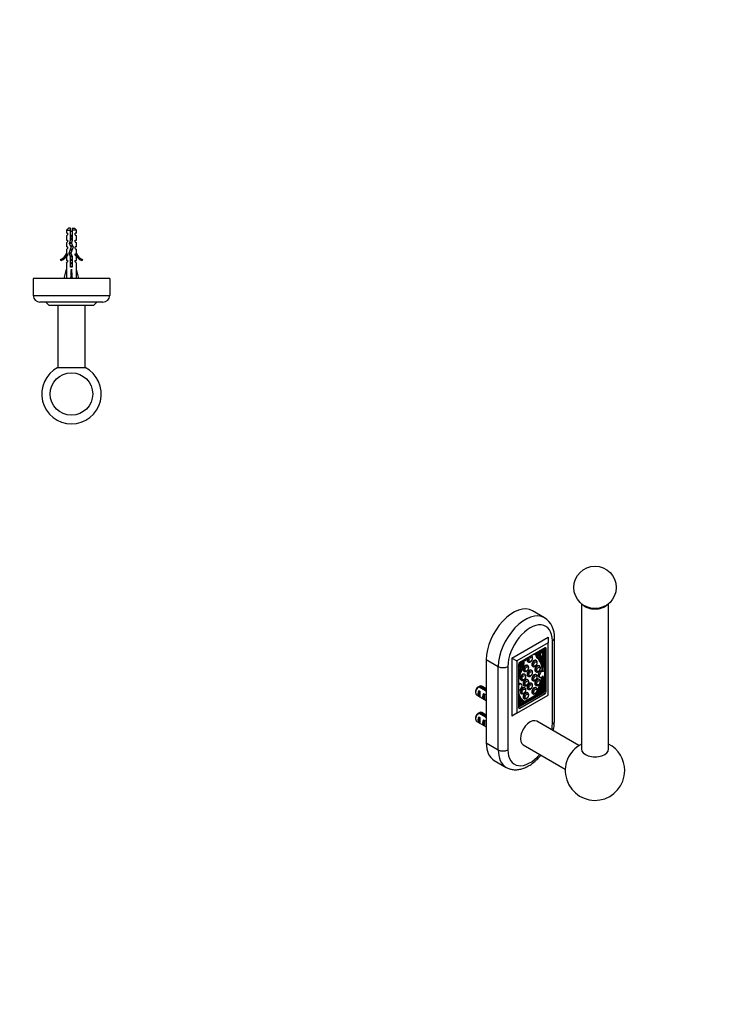
# Paper-space layout 'Layout1' of a CAD drawing. Units: millimetres. Extents: x 0 to 795, y 0 to 1158.
# Drawn here: x 389 to 795, y 0 to 579 of the extents above; entities that cross this region are included whole.
import ezdxf
from ezdxf import colors
from ezdxf.entities.mleader import LeaderData, LeaderLine
from ezdxf.math import Vec2, Vec3

# ---------------------------------------------------------------- set-up
doc = ezdxf.new("R2010")
doc.units = ezdxf.units.MM
for name, color, linetype in [('DV5_Défaut', 7, 'Continuous'), ('DV6_Défaut', 7, 'Continuous'), ('Défaut', 7, 'Continuous')]:
    doc.layers.add(name, color=color, linetype=linetype)

# ---------------------------------------------------------------- blocks, each defined once
blk = doc.blocks.new('_DOT')
at = {"color": 0}
blk.add_line((0, 0), (-1, 0), dxfattribs=at)
at = {"color": 0, "const_width": 0.333}
blk.add_lwpolyline([(-0.1665, 0, 1), (0.1665, 0, 1)], format="xyb", close=True, dxfattribs=at)
blk = doc.blocks.new('SE4')
at = {"layer": 'DV5_Défaut', "color": 7, "linetype": 'Continuous'}
for p, q in [((417.39, 456.24), (416.19, 455.04)), ((416.19, 455.04), (418.69, 455.04)), ((416.19, 455.04), (416.19, 453.24)), ((416.94, 453.24), (416.19, 453.24)), ((416.94, 452.24), (416.19, 451.67)), ((416.19, 451.67), (416.19, 449.24)), ((416.94, 453.24), (416.94, 452.24)), ((418.69, 456.24), (417.39, 456.24)), ((418.69, 455.04), (418.69, 456.24)), ((418.69, 449.27), (418.69, 455.04)), ((419.69, 456.24), (420.99, 456.24)), ((419.69, 456.24), (419.69, 455.04)), ((419.69, 455.04), (419.69, 449.13)), ((422.19, 455.04), (419.69, 455.04)), ((422.19, 455.04), (420.99, 456.24)), ((421.44, 452.24), (421.44, 453.24)), ((422.19, 453.24), (421.44, 453.24)), ((421.44, 452.24), (422.19, 451.67)), ((422.19, 453.24), (422.19, 455.04)), ((422.19, 449.24), (422.19, 451.67)), ((416.19, 449.24), (416.94, 449.24)), ((416.19, 447.67), (416.94, 448.24)), ((416.19, 447.67), (416.19, 445.24)), ((416.94, 449.24), (416.94, 448.24)), ((418.13, 447.3), (418.69, 449.27)), ((419.12, 445.09), (418.13, 447.3)), ((418.69, 450.36), (419.69, 450.36)), ((419.69, 449.13), (419.19, 447.38)), ((419.19, 447.38), (420.19, 445.13)), ((421.44, 448.24), (421.44, 449.24)), ((421.44, 449.24), (422.19, 449.24)), ((421.44, 448.24), (422.19, 447.67)), ((422.19, 445.24), (422.19, 447.67)), ((416.94, 445.24), (416.19, 445.24)), ((416.94, 444.24), (416.19, 443.67)), ((416.19, 443.67), (416.19, 441.24)), ((416.19, 441.24), (416.29, 441.46)), ((416.94, 440.38), (416.19, 439.65)), ((416.29, 441.24), (416.29, 441.46)), ((416.29, 441.24), (416.94, 441.24)), ((416.94, 445.24), (416.94, 444.24)), ((416.94, 441.24), (416.94, 440.38)), ((417.81, 441.46), (419.12, 445.09)), ((418.69, 439.47), (417.81, 441.46)), ((420.19, 445.13), (418.89, 441.5)), ((418.89, 441.5), (419.69, 439.68)), ((421.44, 444.24), (421.44, 445.24)), ((422.19, 445.24), (421.44, 445.24)), ((421.44, 444.24), (422.19, 443.67)), ((421.44, 440.38), (421.44, 441.24)), ((421.44, 441.24), (422.1, 441.24)), ((421.44, 440.38), (422.19, 439.65)), ((422.1, 441.46), (422.19, 441.24)), ((422.1, 441.46), (422.1, 441.24)), ((422.19, 441.24), (422.19, 443.67)), ((413.12, 437.18), (412.77, 437.78)), ((416.19, 439.65), (416.19, 437.24)), ((416.94, 437.24), (416.19, 437.24)), ((416.19, 435.65), (416.94, 436.38)), ((416.19, 435.65), (416.19, 432.23)), ((416.94, 437.24), (416.94, 436.38)), ((418.69, 433.23), (418.69, 439.47)), ((419.69, 439.68), (419.69, 433.23)), ((421.44, 436.38), (421.44, 437.24)), ((421.44, 437.24), (422.19, 437.24)), ((421.44, 436.38), (422.19, 435.65)), ((422.19, 437.24), (422.19, 439.65)), ((422.19, 432.23), (422.19, 435.65)), ((425.62, 437.78), (425.27, 437.18)), ((414.94, 426.74), (416.19, 432.23)), ((419.69, 433.23), (418.69, 433.23)), ((419.19, 426.74), (419.19, 432.23)), ((423.45, 426.74), (422.19, 432.23)), ((441.69, 426.74), (396.69, 426.74)), ((396.69, 426.74), (396.69, 416.74)), ((441.69, 426.74), (441.69, 416.74)), ((396.69, 416.74), (441.69, 416.74)), ((437.69, 412.74), (400.69, 412.74)), ((404.09, 412.74), (406.09, 410.74)), ((434.09, 412.74), (432.09, 410.74)), ((432.09, 410.74), (406.09, 410.74)), ((411.19, 410.74), (411.19, 374.3)), ((427.19, 374.3), (427.19, 410.74)), ((411.19, 374.3), (427.19, 374.3))]:
    blk.add_line(p, q, dxfattribs=at)
blk.add_circle((419.19, 358.74), 12.5, dxfattribs=at)
for centre, radius, start, end in [((424.82, 450.36), 7.13, 142.14414, 149.28344), ((413.57, 450.36), 7.13, 30.71656, 37.85586), ((410.15, 443.81), 6.57, 293.54092, 336.9737), ((410.15, 443.81), 7.27, 294.15474, 339.28766), ((428.24, 443.81), 7.27, 200.71234, 245.84526), ((428.24, 443.81), 6.57, 203.0263, 246.45908), ((400.69, 416.74), 4, 180, 270), ((437.69, 416.74), 4, 270, 0), ((419.19, 358.74), 17.5, 117.20289, 270), ((419.19, 358.74), 17.5, 270, 62.79711)]:
    blk.add_arc(centre, radius, start, end, dxfattribs=at)
for major_axis, ratio, start_param, end_param in [((-0.76, -51.94), 0.055876, -1.314474, -1.20343), ((-2.9, -51.94), 0.014553, 1.205061, 1.316105), ((2.9, -51.94), 0.014553, -1.316105, -1.205061), ((0.76, -51.94), 0.055876, 1.20343, 1.314474)]:
    blk.add_ellipse((419.19, 445.35), major_axis=major_axis, ratio=ratio, start_param=start_param, end_param=end_param, dxfattribs=at)
for points, weights, knots in [([(418.69, 451.92), (418.93, 451.98), (419.19, 452.04), (419.46, 452.09), (419.7, 452.16)], [0.93787200599, 0.951054643368, 1, 0.9510546434, 0.937872006008], [0, 0, 0, 0.5, 0.5, 1, 1, 1]), ([(418.69, 451.56), (418.94, 451.6), (419.19, 451.64), (419.45, 451.67), (419.7, 451.72)], [0.950199166777, 0.96694314319, 1, 0.96694314319, 0.950199166777], [0, 0, 0, 0.5, 0.5, 1, 1, 1]), ([(418.18, 447.47), (418.65, 447.56), (419.19, 447.64), (419.23, 447.64), (419.27, 447.65)], [0.93303883444, 0.93168961883, 1, 0.994791896665, 0.989988710995], [0, 0, 0, 0.9291593, 0.9291593, 1, 1, 1]), ([(419.21, 447.33), (419.2, 447.33), (419.19, 447.32), (418.64, 447.22), (418.22, 447.1)], [0.997375190257, 0.998674480691, 1, 0.909732093767, 0.941103589717], [0, 0, 0, 0.014472, 0.014472, 1, 1, 1]), ([(418.25, 447.73), (418.66, 447.85), (419.19, 447.95), (419.28, 447.97), (419.37, 447.99)], [0.938958949643, 0.913054669156, 1, 0.984481086501, 0.972557431849], [0, 0, 0, 0.8485431, 0.8485431, 1, 1, 1]), ([(419.7, 449.43), (419.45, 449.37), (419.19, 449.32), (418.93, 449.27), (418.67, 449.21)], [0.940691502455, 0.955692695331, 1, 0.95427075732, 0.939758830387], [0, 0, 0, 0.4921036, 0.4921036, 1, 1, 1]), ([(418.69, 449.84), (418.93, 449.9), (419.19, 449.95), (419.45, 450), (419.7, 450.06)], [0.940691502455, 0.955692695331, 1, 0.955692695331, 0.940691502455], [0, 0, 0, 0.5, 0.5, 1, 1, 1]), ([(418.69, 449.56), (418.94, 449.6), (419.19, 449.64), (419.45, 449.67), (419.7, 449.72)], [0.950199166777, 0.96694314319, 1, 0.96694314319, 0.950199166777], [0, 0, 0, 0.5, 0.5, 1, 1, 1]), ([(418.77, 445.86), (418.98, 445.91), (419.19, 445.95), (419.5, 446.01), (419.78, 446.08)], [0.946389671633, 0.962947415183, 1, 0.948505302156, 0.936595779128], [0, 0, 0, 0.41845, 0.41845, 1, 1, 1]), ([(418.89, 445.59), (419.04, 445.62), (419.19, 445.64), (419.57, 445.69), (419.92, 445.75)], [0.966142278182, 0.980121732907, 1, 0.952206674587, 0.938512380163], [0, 0, 0, 0.2937461, 0.2937461, 1, 1, 1]), ([(417.85, 441.6), (417.87, 441.61), (417.89, 441.62), (418.28, 441.76), (419.04, 441.92)], [0.984852964373, 0.991941804353, 1, 0.879942456449, 0.975057254083], [0, 0, 0, 0.062898, 0.062898, 1, 1, 1]), ([(419.57, 443.4), (419.39, 443.36), (419.19, 443.32), (418.77, 443.24), (418.42, 443.15)], [0.950068688012, 0.966814098708, 1, 0.930342224847, 0.933119161592], [0, 0, 0, 0.322683, 0.322683, 1, 1, 1]), ([(418.54, 439.81), (418.85, 439.88), (419.19, 439.95), (419.37, 439.98), (419.54, 440.02)], [0.934189081276, 0.941889777787, 1, 0.969410370228, 0.952789440135], [0, 0, 0, 0.655133, 0.655133, 1, 1, 1]), ([(418.55, 443.54), (418.87, 443.59), (419.19, 443.64), (419.44, 443.67), (419.69, 443.71)], [0.942233365811, 0.957865616463, 1, 0.967595857848, 0.950866753476], [0, 0, 0, 0.56527, 0.56527, 1, 1, 1]), ([(418.66, 443.84), (418.92, 443.9), (419.19, 443.95), (419.52, 444.01), (419.82, 444.09)], [0.939037675924, 0.953102418953, 1, 0.944308194813, 0.934917363879], [0, 0, 0, 0.457139, 0.457139, 1, 1, 1]), ([(420.03, 445.51), (419.65, 445.41), (419.19, 445.32), (419.11, 445.31), (419.03, 445.29)], [0.934058021686, 0.924644718346, 1, 0.985238574155, 0.973729999211], [0, 0, 0, 0.836197, 0.836197, 1, 1, 1]), ([(418.65, 439.55), (418.92, 439.6), (419.19, 439.64), (419.44, 439.67), (419.68, 439.71)], [0.947732233868, 0.964413683986, 1, 0.968121821559, 0.95141395584], [0, 0, 0, 0.527482, 0.527482, 1, 1, 1]), ([(419.7, 439.43), (419.45, 439.37), (419.19, 439.32), (418.93, 439.27), (418.69, 439.22)], [0.940691502455, 0.955692695331, 1, 0.955692695331, 0.940691502455], [0, 0, 0, 0.5, 0.5, 1, 1, 1]), ([(418.69, 437.84), (418.93, 437.9), (419.19, 437.95), (419.45, 438), (419.7, 438.06)], [0.940691502455, 0.955692695331, 1, 0.955692695331, 0.940691502455], [0, 0, 0, 0.5, 0.5, 1, 1, 1]), ([(418.69, 437.56), (418.94, 437.6), (419.19, 437.64), (419.45, 437.67), (419.7, 437.72)], [0.950199166777, 0.96694314319, 1, 0.96694314319, 0.950199166777], [0, 0, 0, 0.5, 0.5, 1, 1, 1]), ([(419.7, 437.43), (419.45, 437.37), (419.19, 437.32), (418.93, 437.27), (418.69, 437.22)], [0.940691502455, 0.955692695331, 1, 0.955692695331, 0.940691502455], [0, 0, 0, 0.5, 0.5, 1, 1, 1]), ([(418.69, 435.84), (418.93, 435.9), (419.19, 435.95), (419.45, 436), (419.7, 436.06)], [0.940691502455, 0.955692695331, 1, 0.955692695331, 0.940691502455], [0, 0, 0, 0.5, 0.5, 1, 1, 1]), ([(418.69, 435.56), (418.94, 435.6), (419.19, 435.64), (419.45, 435.67), (419.7, 435.72)], [0.950199166777, 0.96694314319, 1, 0.96694314319, 0.950199166777], [0, 0, 0, 0.5, 0.5, 1, 1, 1]), ([(419.7, 435.43), (419.45, 435.37), (419.19, 435.32), (418.93, 435.27), (418.69, 435.22)], [0.940691502455, 0.955692695331, 1, 0.955692695331, 0.940691502455], [0, 0, 0, 0.5, 0.5, 1, 1, 1]), ([(418.69, 433.84), (418.93, 433.9), (419.19, 433.95), (419.45, 434), (419.7, 434.06)], [0.940691502455, 0.955692695331, 1, 0.955692695331, 0.940691502455], [0, 0, 0, 0.5, 0.5, 1, 1, 1]), ([(418.69, 433.56), (418.94, 433.6), (419.19, 433.64), (419.45, 433.67), (419.7, 433.72)], [0.950199166777, 0.96694314319, 1, 0.96694314319, 0.950199166777], [0, 0, 0, 0.5, 0.5, 1, 1, 1]), ([(419.7, 433.43), (419.45, 433.37), (419.19, 433.32), (418.96, 433.28), (418.74, 433.23)], [0.940691502455, 0.955692695331, 1, 0.960040670087, 0.943917919529], [0, 0, 0, 0.525799, 0.525799, 1, 1, 1])]:
    blk.add_rational_spline(points, weights, degree=2, knots=knots, dxfattribs=at)
blk.add_open_spline([(419.69, 451.39), (419.68, 451.39), (419.66, 451.38), (419.65, 451.38), (419.5, 451.35), (419.33, 451.31), (419.17, 451.28), (419.01, 451.25), (418.85, 451.22), (418.7, 451.19), (418.7, 451.19), (418.69, 451.19), (418.69, 451.18)], degree=3, knots=[0, 0, 0, 0, 0.048897, 0.048897, 0.048897, 0.523802, 0.523802, 0.523802, 0.99577, 0.99577, 0.99577, 1, 1, 1, 1], dxfattribs=at)
for points, weights in [([(417.82, 441.39), (418.28, 441.5), (418.92, 441.6)], [0.945908892207, 0.911546848983, 0.968742853966]), ([(418.98, 441.28), (418.36, 441.15), (417.99, 441.03)], [0.967585935402, 0.895894168373, 0.972863921775])]:
    blk.add_rational_spline(points, weights, degree=2, dxfattribs=at)
blk = doc.blocks.new('SE5')
at = {"layer": 'DV6_Défaut', "color": 7, "linetype": 'Continuous'}
for p, q in [((719.16, 235.47), (719.16, 150.09)), ((735.16, 150.09), (735.16, 235.47)), ((697.4, 227.25), (690.33, 231.33)), ((678.3, 203.52), (699.52, 215.77)), ((699.52, 215.77), (699.52, 212.5)), ((703.23, 166.33), (703.23, 215.32)), ((699.52, 212.5), (681.13, 201.89)), ((697.75, 209.56), (682.9, 200.99)), ((696.37, 207.29), (696.37, 208.77)), ((697.08, 206.88), (697.08, 209.17)), ((697.61, 184.33), (697.61, 209.48)), ((697.75, 209.56), (698.45, 209.15)), ((698.45, 183.84), (698.45, 209.15)), ((699.52, 181.72), (699.52, 212.5)), ((702.06, 164.69), (702.06, 213.68)), ((663.17, 202.66), (663.17, 153.67)), ((663.17, 202.66), (670.24, 198.58)), ((678.3, 203.52), (678.3, 169.47)), ((678.3, 203.52), (681.13, 201.89)), ((689.87, 204.69), (689.59, 204.85)), ((691.33, 205.85), (691.69, 205.65)), ((693.88, 203.11), (693.18, 203.52)), ((695.03, 204.71), (694.32, 205.11)), ((695.3, 206.86), (696, 206.45)), ((696.47, 202.35), (695.76, 202.76)), ((695.81, 202.71), (696.52, 202.3)), ((697.08, 206.88), (696.37, 207.29)), ((696.37, 203.49), (696.37, 206.33)), ((697.08, 198.05), (697.08, 206.42)), ((670.24, 149.59), (670.24, 198.58)), ((675.9, 198.58), (675.9, 149.59)), ((681.13, 201.89), (681.13, 171.1)), ((682.19, 199.76), (682.19, 174.45)), ((683.56, 198.85), (682.86, 199.25)), ((684.39, 197.9), (683.68, 198.31)), ((685.35, 202.17), (685.51, 202.08)), ((687.56, 199.14), (687.28, 199.31)), ((687.59, 201.39), (687.87, 201.22)), ((690.32, 198.75), (690.61, 198.59)), ((692.61, 202.05), (692.32, 202.22)), ((694.43, 198.9), (694.15, 199.06)), ((696.37, 200.54), (696.37, 202.39)), ((696.83, 202.51), (696.83, 202.51)), ((685.28, 195.84), (685.56, 195.68)), ((685.86, 193.95), (685.58, 194.11)), ((687.59, 192.96), (687.87, 192.8)), ((689.87, 196.27), (689.59, 196.43)), ((692.15, 195.6), (692.43, 195.43)), ((692.61, 193.7), (692.32, 193.87)), ((694.09, 192.58), (694.8, 192.17)), ((694.43, 190.97), (694.15, 191.13)), ((696.8, 195.63), (696.09, 196.04)), ((697.08, 188.5), (697.08, 192.49)), ((662.79, 184.31), (658.71, 186.67)), ((659.42, 187.07), (663.17, 184.91)), ((663.17, 185.55), (660.57, 187.05)), ((683.85, 188.16), (683.15, 188.57)), ((683.58, 190.65), (683.86, 190.48)), ((685.28, 187.49), (685.56, 187.33)), ((685.86, 186.02), (685.58, 186.18)), ((687.56, 190.79), (687.28, 190.95)), ((687.59, 185.31), (687.87, 185.15)), ((689.87, 188.61), (689.59, 188.78)), ((690.32, 190.4), (690.61, 190.24)), ((692.15, 187.66), (692.43, 187.5)), ((692.61, 185.98), (692.32, 186.15)), ((696.67, 188.26), (696.18, 188.54)), ((697.01, 188.54), (696.31, 188.95)), ((696.37, 188.91), (696.37, 189.18)), ((696.37, 184.23), (696.37, 185.9)), ((697.02, 188.54), (697.08, 188.5)), ((697.08, 183.82), (697.08, 188)), ((656.95, 184.21), (656.95, 183.23)), ((657.57, 181.86), (663.17, 178.62)), ((658.75, 184.42), (659.46, 184.01)), ((658.75, 184.42), (658.75, 181.18)), ((658.75, 181.18), (659.46, 180.77)), ((661.58, 182.79), (662.29, 182.38)), ((661.58, 182.79), (661.58, 179.55)), ((661.58, 179.55), (662.29, 179.14)), ((681.13, 171.1), (699.52, 181.72)), ((682.19, 174.62), (696.9, 183.11)), ((682.9, 174.04), (697.75, 182.62)), ((683.58, 182.72), (683.86, 182.55)), ((684.02, 176.29), (694.57, 182.38)), ((685.28, 179.77), (685.56, 179.61)), ((685.65, 178.04), (692.68, 182.1)), ((687.56, 183.07), (687.28, 183.23)), ((690.32, 182.68), (690.61, 182.52)), ((692.25, 182.34), (692.33, 182.3)), ((692.96, 181.94), (692.25, 182.34)), ((692.96, 182.28), (692.26, 182.69)), ((693.04, 181.89), (692.33, 182.3)), ((692.96, 181.94), (693.04, 181.89)), ((693.69, 182.68), (693.85, 182.78)), ((694.42, 182.46), (693.77, 182.84)), ((693.81, 182.8), (693.77, 182.83)), ((694.52, 182.39), (693.81, 182.8)), ((693.82, 182.8), (694.53, 182.39)), ((694.42, 182.79), (693.91, 183.09)), ((694.52, 182.39), (694.42, 182.46)), ((694.78, 182.5), (697.08, 183.82)), ((695.4, 183.67), (696.37, 184.23)), ((696.37, 184.23), (697.08, 183.82)), ((696.9, 183.11), (697.75, 182.62)), ((697.61, 184.33), (698.45, 183.84)), ((682.19, 176.04), (683.1, 176.57)), ((682.19, 175.23), (683.81, 176.16)), ((682.19, 174.45), (682.9, 174.04)), ((683.76, 176.18), (683.05, 176.59)), ((683.06, 176.59), (683.77, 176.18)), ((683.93, 177.05), (684.89, 177.6)), ((684.17, 176.54), (684.08, 176.36)), ((685.25, 177.39), (684.54, 177.8)), ((685.55, 177.57), (685.63, 177.71)), ((656.95, 168.7), (656.95, 167.72)), ((662.79, 168.8), (658.71, 171.15)), ((658.75, 168.91), (659.46, 168.5)), ((658.75, 168.91), (658.75, 165.67)), ((659.42, 171.56), (663.17, 169.4)), ((663.17, 170.04), (660.57, 171.54)), ((681.13, 171.1), (678.3, 169.47)), ((657.57, 166.34), (663.17, 163.11)), ((658.75, 165.67), (659.46, 165.26)), ((661.58, 167.27), (662.29, 166.87)), ((661.58, 167.27), (661.58, 164.03)), ((661.58, 164.03), (662.29, 163.63)), ((717.68, 152.09), (692.98, 166.36)), ((663.17, 153.67), (670.24, 149.59)), ((684.98, 152.5), (709.68, 138.24)), ((667.83, 143.37), (674.9, 139.29))]:
    blk.add_line(p, q, dxfattribs=at)
blk.add_circle((727.16, 245.08), 12.5, dxfattribs=at)
for centre, radius, start, end in [((690.22, 216.35), 13.05, 355.47387, 56.6167), ((680.59, 149.56), 43.07, 120.52011, 121.83937), ((681.29, 149.97), 43.07, 120.52004, 121.59444), ((680.59, 134.04), 43.07, 120.52011, 121.83937), ((681.29, 134.46), 43.07, 120.52004, 121.59444), ((727.16, 137.38), 17.5, 117.20289, 0), ((727.16, 137.38), 17.5, 0, 62.79711)]:
    blk.add_arc(centre, radius, start, end, dxfattribs=at)
for centre, major_axis, ratio, start_param, end_param in [((679.08, 211.85), (-11.25, -19.49), 0.57735, 3.141593, 5.497787), ((727.16, 237), (-8, 0), 0.57735, 0.532422, 2.609171), ((686.15, 207.76), (-11.25, -19.49), 0.57735, 3.141343, 5.497787), ((688.98, 206.13), (-9.25, -16.02), 0.57735, 2.356194, 5.497787), ((699.23, 215.32), (-4, 0), 0.57735, 2.356194, 3.141954), ((697.43, 208.97), (1.18, 2.04), 0.57735, 2.140907, 3.713066), ((697.75, 208.74), (-0.5, -0.866), 0.57735, 2.356194, 3.926991), ((686.21, 203.29), (0.7, 1.21), 0.57735, 2.726649, 5.146666), ((686.21, 203.29), (0.412, 0.714), 0.57735, 2.980586, 4.873396), ((688.59, 203.12), (-1, -1.73), 0.57735, 4.711515, 6.283185), ((688.87, 202.96), (1, 1.73), 0.57735, 1.218367, 3.141348), ((688.87, 202.96), (1, 1.73), 0.57735, 0, 0.35243), ((688.87, 202.96), (1, 1.73), 0.57735, 6.275593, 6.283185), ((692.39, 206.86), (0.7, 1.21), 0.57735, 2.707315, 5.127332), ((692.39, 206.86), (0.412, 0.714), 0.57735, 2.980586, 4.873396), ((696.02, 207.83), (-2.59, -4.49), 0.57735, 5.50074, 6.179698), ((696.73, 207.42), (-2.59, -4.49), 0.57735, 5.127332, 6.179698), ((682.98, 188.07), (9.29, 16.09), 0.57735, 5.522977, 6.179698), ((696.73, 207.42), (-2.31, -4), 0.57735, 5.073242, 6.185119), ((696.92, 208.42), (-2.14, -3.71), 0.57735, 5.305144, 6.038413), ((683.69, 187.66), (9.29, 16.09), 0.57735, 5.522977, 6.179698), ((683.7, 187.55), (9.61, 16.64), 0.57735, 5.675745, 6.185119), ((672.04, 176.8), (18.38, 31.83), 0.57735, -0.364655, -0.244773), ((697.63, 208.01), (-2.14, -3.71), 0.57735, 5.059101, 6.038413), ((697.6, 207.89), (-1.9, -3.3), 0.57735, 4.964215, 5.806409), ((696.72, 209.33), (1.43, 2.47), 0.57735, 2.890071, 3.141593), ((677.76, 182.5), (14.57, 25.24), 0.57735, 5.886589, 6.075253), ((672.75, 176.39), (18.38, 31.83), 0.57735, -0.364655, -0.244773), ((697.43, 208.92), (1.43, 2.47), 0.57735, 2.158233, 3.750849), ((695.96, 202.97), (0.15, 0.26), 0.57735, 2.776938, 3.141593), ((696.72, 209.37), (1.18, 2.04), 0.57735, 3.44653, 3.713066), ((673.07, 200.21), (4, 0), 0.57735, 3.926991, 5.497787), ((681.17, 199.53), (-1.43, -2.47), 0.57735, 1.318463, 2.554156), ((682.9, 200.17), (0.5, 0.866), 0.57735, 0.785398, 2.356194), ((681.17, 199.58), (1.18, 2.04), 0.57735, 4.590217, 5.708366), ((700.12, 196.23), (-14.57, -25.24), 0.57735, -1.353097, -1.300786), ((700.83, 195.82), (-14.57, -25.24), 0.57735, -1.362864, -1.226204), ((705.85, 195.5), (-18.38, -31.83), 0.57735, -1.326024, -1.212496), ((694.89, 194.01), (-9.61, -16.64), 0.57735, 4.810455, 5.134597), ((694.91, 194.14), (-9.29, -16.09), 0.57735, 4.815877, 5.245368), ((681, 198.31), (1.9, 3.3), 0.57735, 5.189165, 6.031359), ((694.18, 194.42), (-9.61, -16.64), 0.57735, -1.47273, -1.455235), ((680.96, 198.38), (2.14, 3.71), 0.57735, 4.957162, 5.936474), ((681.16, 199.25), (2.31, 4), 0.57735, 4.810455, 5.694516), ((681.86, 198.84), (2.31, 4), 0.57735, 4.810455, 5.922333), ((681.86, 198.84), (2.59, 4.49), 0.57735, 4.815877, 5.868242), ((686.28, 197.57), (-1, -1.73), 0.57735, 3.141593, 6.283185), ((686.56, 197.41), (1, 1.73), 0.57735, 0, 3.141348), ((686.56, 197.41), (1, 1.73), 0.57735, 6.275593, 6.283185), ((691.32, 200.49), (-1, -1.73), 0.57735, 3.141593, 6.283185), ((691.61, 200.32), (1, 1.73), 0.57735, 0, 3.141348), ((693.15, 197.33), (-1, -1.73), 0.57735, 3.141593, 6.283185), ((693.43, 197.16), (1, 1.73), 0.57735, 0, 3.141348), ((691.61, 200.32), (1, 1.73), 0.57735, 6.275593, 6.283185), ((693.43, 197.16), (1, 1.73), 0.57735, 6.275593, 6.283185), ((696.67, 202.56), (0.15, 0.26), 0.57735, 2.776938, 4.830481), ((696.81, 202.51), (0.0186, 0.0322), 0.57735, 4.830481, 5.886589), ((684.58, 192.38), (-1, -1.73), 0.57735, 3.141593, 6.283185), ((684.86, 192.22), (1, 1.73), 0.57735, 0, 3.141348), ((686.28, 189.22), (-1, -1.73), 0.57735, 3.141593, 6.283185), ((686.56, 189.06), (1, 1.73), 0.57735, 0, 3.141348), ((684.86, 192.22), (1, 1.73), 0.57735, 6.275593, 6.283185), ((688.59, 194.7), (-1, -1.73), 0.57735, 3.141593, 6.283185), ((688.87, 194.53), (1, 1.73), 0.57735, 0, 3.141348), ((691.32, 192.13), (-1, -1.73), 0.57735, 3.141593, 6.283185), ((688.87, 194.53), (1, 1.73), 0.57735, 6.275593, 6.283185), ((691.61, 191.97), (1, 1.73), 0.57735, 0, 3.141348), ((693.15, 189.4), (-1, -1.73), 0.57735, 3.141593, 6.283185), ((693.43, 189.23), (1, 1.73), 0.57735, 0, 3.141348), ((691.61, 191.97), (1, 1.73), 0.57735, 6.275593, 6.283185), ((683.69, 187.66), (9.29, 16.09), 0.57735, 4.711295, 5.364905), ((682.98, 188.07), (9.29, 16.09), 0.57735, 4.816817, 5.284966), ((683.7, 187.55), (9.61, 16.64), 0.57735, 4.715784, 5.319829), ((695.09, 194.31), (1, 1.73), 0.57735, -0.016152, 3.141593), ((695.8, 193.9), (1, 1.73), 0.57735, -0.016152, 4.620849), ((659.07, 184.45), (1.5, 2.6), 0.57735, 0.952846, 3.141593), ((658.22, 184.94), (0.9, 1.56), 0.57735, 1.066878, 2.356194), ((659.07, 184.45), (-1.5, -2.6), 0.57735, 3.141593, 3.759543), ((682.15, 186.83), (-1, -1.73), 0.57735, 3.141593, 3.895181), ((682.85, 186.43), (-1, -1.73), 0.57735, 0.298151, 4.414238), ((684.58, 184.45), (-1, -1.73), 0.57735, 3.141593, 6.283185), ((684.86, 184.29), (1, 1.73), 0.57735, 0, 3.141348), ((684.86, 184.29), (1, 1.73), 0.57735, 6.275593, 6.283185), ((688.59, 187.05), (-1, -1.73), 0.57735, 3.141593, 6.283185), ((688.87, 186.88), (1, 1.73), 0.57735, 0, 3.141348), ((686.56, 189.06), (1, 1.73), 0.57735, 6.275593, 6.283185), ((691.32, 184.41), (-1, -1.73), 0.57735, 3.141593, 6.283185), ((688.87, 186.88), (1, 1.73), 0.57735, 6.275593, 6.283185), ((691.61, 184.25), (1, 1.73), 0.57735, 0, 3.141348), ((691.61, 184.25), (1, 1.73), 0.57735, 6.275593, 6.283185), ((686.02, 186.85), (8.07, 13.97), 0.57735, 4.754988, 5.129769), ((693.43, 189.23), (1, 1.73), 0.57735, 6.275593, 6.283185), ((685.98, 186.74), (8.45, 14.64), 0.57735, 4.760595, 5.115659), ((696.16, 188.69), (-0.15, -0.26), 0.57735, 3.141593, 3.168094), ((696.86, 188.28), (-0.15, -0.26), 0.57735, 3.091634, 5.129769), ((660.34, 183.72), (-1.5, -2.6), 0.57735, 4.775053, 6.220521), ((659.84, 184.01), (-0.34, -3.26), 0.115702, 4.723481, 6.168949), ((663.17, 182.09), (-1.5, -2.6), 0.57735, 4.775053, 6.220521), ((662.67, 182.38), (-0.34, -3.26), 0.115702, 4.723481, 6.168949), ((661.91, 182.81), (5.16, -5.93), 0.210245, 1.568538, 1.640686), ((694.91, 194.14), (9.29, 16.09), 0.57735, 2.608613, 3.142686), ((694.89, 194.01), (-9.61, -16.64), 0.57735, 5.860977, 6.27979), ((694.18, 194.42), (-9.61, -16.64), 0.57735, 5.986949, 6.27979), ((686.28, 181.5), (-1, -1.73), 0.57735, 3.141593, 6.283185), ((686.56, 181.34), (1, 1.73), 0.57735, 0, 3.141348), ((686.56, 181.34), (1, 1.73), 0.57735, 6.275593, 6.283185), ((692.41, 182.6), (0.15, 0.26), 0.57735, 1.569703, 3.124604), ((682.98, 188.07), (9.29, 16.09), 0.57735, 4.711295, 4.731459), ((693.11, 182.2), (0.15, 0.26), 0.57735, 1.569703, 3.124604), ((693.19, 182.15), (0.15, 0.26), 0.57735, 3.124604, 4.715784), ((693.97, 183.06), (0.15, 0.26), 0.57735, 3.091634, 3.141593), ((694.58, 182.72), (-0.15, -0.26), 0.57735, 4.754988, 6.233227), ((694.68, 182.65), (0.15, 0.26), 0.57735, 3.091634, 3.407051), ((694.68, 182.65), (0.15, 0.26), 0.57735, 4.44693, 4.760595), ((696.9, 183.92), (-0.5, -0.866), 0.57735, 0.785398, 2.356194), ((697.75, 183.43), (-0.5, -0.866), 0.57735, 0.785398, 2.356194), ((692.57, 190.63), (-8.07, -13.97), 0.57735, 5.922905, 6.240586), ((692.61, 190.57), (-8.45, -14.64), 0.57735, 6.009947, 6.23498), ((691.91, 190.98), (-8.45, -14.64), 0.57735, 6.120077, 6.23498), ((682.9, 174.86), (0.5, 0.866), 0.57735, 2.356194, 3.926991), ((683.21, 176.85), (0.15, 0.26), 0.57735, 3.093387, 3.141593), ((683.92, 176.44), (0.15, 0.26), 0.57735, 3.093387, 3.407051), ((683.92, 176.44), (0.15, 0.26), 0.57735, 4.44693, 4.762347), ((684.01, 176.62), (0.15, 0.26), 0.57735, 4.762347, 6.240586), ((685.4, 177.65), (0.15, 0.26), 0.57735, 3.138197, 4.729378), ((685.48, 177.79), (-0.15, -0.26), 0.57735, 1.587785, 3.142686), ((659.07, 168.94), (1.5, 2.6), 0.57735, 0.952846, 3.141593), ((658.22, 169.43), (0.9, 1.56), 0.57735, 1.066878, 2.356194), ((660.34, 168.21), (-1.5, -2.6), 0.57735, 4.775053, 6.220521), ((659.84, 168.5), (-0.34, -3.26), 0.115702, 4.723481, 6.168949), ((659.07, 168.94), (-1.5, -2.6), 0.57735, 3.141593, 3.759543), ((661.91, 167.3), (5.16, -5.93), 0.210245, 1.572386, 1.640686), ((663.17, 166.57), (-1.5, -2.6), 0.57735, 4.775053, 6.220521), ((662.67, 166.86), (-0.34, -3.26), 0.115702, 4.723481, 6.168949), ((688.98, 159.43), (4, 6.93), 0.57735, 0, 3.141593), ((688.98, 157.14), (9.25, 16.02), 0.57735, -1.001008, -0.785398), ((699.23, 166.33), (-4, 0), 0.57735, 2.356194, 3.141593), ((679.08, 162.86), (11.25, 19.49), 0.57735, 2.356194, 3.141593), ((686.15, 158.78), (11.25, 19.49), 0.57735, 2.356194, 3.141343), ((673.07, 151.22), (4, 0), 0.57735, 3.926991, 5.497787), ((688.98, 157.14), (9.25, 16.02), 0.57735, 2.356194, 4.380943), ((727.16, 150.09), (-8, 0), 0.57735, 0, 3.141593)]:
    blk.add_ellipse(centre, major_axis=major_axis, ratio=ratio, start_param=start_param, end_param=end_param, dxfattribs=at)
for centre in [(689.3, 202.71), (686.99, 197.17), (692.03, 200.08), (693.85, 196.92), (685.28, 191.97), (689.3, 194.29), (692.03, 191.73), (685.28, 184.04), (686.99, 188.81), (689.3, 186.64), (692.03, 184.01), (693.85, 188.99), (686.99, 181.09)]:
    blk.add_ellipse(centre, major_axis=(-0.7, -1.21), ratio=0.57735, dxfattribs=at)
for points, knots in [([(687.88, 201.23), (687.96, 201.19), (688.13, 201.1), (688.45, 201.06), (688.79, 201.11), (689.14, 201.26), (689.48, 201.49), (689.79, 201.81), (690.07, 202.19), (690.28, 202.61), (690.42, 203.06), (690.48, 203.49), (690.44, 203.89), (690.32, 204.23), (690.13, 204.51), (689.97, 204.62), (689.88, 204.68)], [0, 0, 0, 0, 0.052525, 0.118729, 0.185386, 0.256151, 0.332167, 0.411198, 0.490294, 0.569482, 0.649538, 0.731427, 0.806532, 0.876643, 0.942757, 1, 1, 1, 1]), ([(685.57, 195.69), (685.65, 195.64), (685.82, 195.55), (686.14, 195.52), (686.48, 195.57), (686.83, 195.71), (687.16, 195.94), (687.48, 196.26), (687.76, 196.64), (687.97, 197.07), (688.11, 197.51), (688.17, 197.95), (688.13, 198.35), (688.01, 198.68), (687.82, 198.96), (687.66, 199.07), (687.57, 199.13)], [0, 0, 0, 0, 0.052525, 0.118729, 0.185386, 0.256151, 0.332167, 0.411198, 0.490294, 0.569482, 0.649538, 0.731427, 0.806532, 0.876643, 0.942757, 1, 1, 1, 1]), ([(690.61, 198.6), (690.7, 198.55), (690.86, 198.46), (691.19, 198.43), (691.53, 198.48), (691.87, 198.62), (692.21, 198.86), (692.53, 199.17), (692.8, 199.55), (693.02, 199.98), (693.16, 200.43), (693.21, 200.86), (693.17, 201.26), (693.06, 201.6), (692.87, 201.87), (692.7, 201.98), (692.62, 202.04)], [0, 0, 0, 0, 0.052525, 0.118729, 0.185386, 0.256151, 0.332167, 0.411198, 0.490294, 0.569482, 0.649538, 0.731427, 0.806532, 0.876643, 0.942757, 1, 1, 1, 1]), ([(692.44, 195.44), (692.52, 195.39), (692.69, 195.31), (693.01, 195.27), (693.35, 195.32), (693.69, 195.47), (694.03, 195.7), (694.35, 196.01), (694.63, 196.4), (694.84, 196.82), (694.98, 197.27), (695.04, 197.7), (695, 198.1), (694.88, 198.44), (694.69, 198.72), (694.53, 198.83), (694.44, 198.89)], [0, 0, 0, 0, 0.052525, 0.118729, 0.185386, 0.256151, 0.332167, 0.411198, 0.490294, 0.569482, 0.649538, 0.731427, 0.806532, 0.876643, 0.942757, 1, 1, 1, 1]), ([(683.86, 190.49), (683.95, 190.45), (684.12, 190.36), (684.44, 190.32), (684.78, 190.38), (685.12, 190.52), (685.46, 190.75), (685.78, 191.07), (686.06, 191.45), (686.27, 191.87), (686.41, 192.32), (686.46, 192.75), (686.43, 193.15), (686.31, 193.49), (686.12, 193.77), (685.96, 193.88), (685.87, 193.94)], [0, 0, 0, 0, 0.052525, 0.118729, 0.185386, 0.256151, 0.332167, 0.411198, 0.490294, 0.569482, 0.649538, 0.731427, 0.806532, 0.876643, 0.942757, 1, 1, 1, 1]), ([(687.88, 192.81), (687.96, 192.76), (688.13, 192.67), (688.45, 192.64), (688.79, 192.69), (689.14, 192.83), (689.48, 193.07), (689.79, 193.38), (690.07, 193.77), (690.28, 194.19), (690.42, 194.64), (690.48, 195.07), (690.44, 195.47), (690.32, 195.81), (690.13, 196.08), (689.97, 196.2), (689.88, 196.25)], [0, 0, 0, 0, 0.052525, 0.118729, 0.185386, 0.256151, 0.332167, 0.411198, 0.490294, 0.569482, 0.649538, 0.731427, 0.806532, 0.876643, 0.942757, 1, 1, 1, 1]), ([(690.61, 190.25), (690.7, 190.2), (690.86, 190.11), (691.19, 190.08), (691.53, 190.13), (691.87, 190.27), (692.21, 190.5), (692.53, 190.82), (692.8, 191.2), (693.02, 191.63), (693.16, 192.07), (693.21, 192.51), (693.17, 192.91), (693.06, 193.24), (692.87, 193.52), (692.7, 193.63), (692.62, 193.69)], [0, 0, 0, 0, 0.052525, 0.118729, 0.185386, 0.256151, 0.332167, 0.411198, 0.490294, 0.569482, 0.649538, 0.731427, 0.806532, 0.876643, 0.942757, 1, 1, 1, 1]), ([(683.86, 182.56), (683.95, 182.52), (684.12, 182.43), (684.44, 182.39), (684.78, 182.44), (685.12, 182.59), (685.46, 182.82), (685.78, 183.14), (686.06, 183.52), (686.27, 183.94), (686.41, 184.39), (686.46, 184.82), (686.43, 185.22), (686.31, 185.56), (686.12, 185.84), (685.96, 185.95), (685.87, 186.01)], [0, 0, 0, 0, 0.052525, 0.118729, 0.185386, 0.256151, 0.332167, 0.411198, 0.490294, 0.569482, 0.649538, 0.731427, 0.806532, 0.876643, 0.942757, 1, 1, 1, 1]), ([(685.57, 187.34), (685.65, 187.29), (685.82, 187.2), (686.14, 187.17), (686.48, 187.22), (686.83, 187.36), (687.16, 187.59), (687.48, 187.91), (687.76, 188.29), (687.97, 188.71), (688.11, 189.16), (688.17, 189.6), (688.13, 189.99), (688.01, 190.33), (687.82, 190.61), (687.66, 190.72), (687.57, 190.78)], [0, 0, 0, 0, 0.052525, 0.118729, 0.185386, 0.256151, 0.332167, 0.411198, 0.490294, 0.569482, 0.649538, 0.731427, 0.806532, 0.876643, 0.942757, 1, 1, 1, 1]), ([(687.88, 185.16), (687.96, 185.11), (688.13, 185.02), (688.45, 184.99), (688.79, 185.04), (689.14, 185.18), (689.48, 185.42), (689.79, 185.73), (690.07, 186.12), (690.28, 186.54), (690.42, 186.99), (690.48, 187.42), (690.44, 187.82), (690.32, 188.16), (690.13, 188.43), (689.97, 188.54), (689.88, 188.6)], [0, 0, 0, 0, 0.052525, 0.118729, 0.185386, 0.256151, 0.332167, 0.411198, 0.490294, 0.569482, 0.649538, 0.731427, 0.806532, 0.876643, 0.942757, 1, 1, 1, 1]), ([(690.61, 182.53), (690.7, 182.48), (690.86, 182.39), (691.19, 182.36), (691.53, 182.41), (691.87, 182.55), (692.21, 182.78), (692.53, 183.1), (692.8, 183.48), (693.02, 183.91), (693.16, 184.35), (693.21, 184.79), (693.17, 185.19), (693.06, 185.52), (692.87, 185.8), (692.7, 185.91), (692.62, 185.97)], [0, 0, 0, 0, 0.052525, 0.118729, 0.185386, 0.256151, 0.332167, 0.411198, 0.490294, 0.569482, 0.649538, 0.731427, 0.806532, 0.876643, 0.942757, 1, 1, 1, 1]), ([(692.44, 187.51), (692.52, 187.46), (692.69, 187.37), (693.01, 187.34), (693.35, 187.39), (693.69, 187.53), (694.03, 187.77), (694.35, 188.08), (694.63, 188.47), (694.84, 188.89), (694.98, 189.34), (695.04, 189.77), (695, 190.17), (694.88, 190.51), (694.69, 190.78), (694.53, 190.9), (694.44, 190.95)], [0, 0, 0, 0, 0.052525, 0.118729, 0.185386, 0.256151, 0.332167, 0.411198, 0.490294, 0.569482, 0.649538, 0.731427, 0.806532, 0.876643, 0.942757, 1, 1, 1, 1]), ([(685.57, 179.61), (685.65, 179.57), (685.82, 179.48), (686.14, 179.45), (686.48, 179.5), (686.83, 179.64), (687.16, 179.87), (687.48, 180.19), (687.76, 180.57), (687.97, 180.99), (688.11, 181.44), (688.17, 181.87), (688.13, 182.27), (688.01, 182.61), (687.82, 182.89), (687.66, 183), (687.57, 183.06)], [0, 0, 0, 0, 0.052525, 0.118729, 0.185386, 0.256151, 0.332167, 0.411198, 0.490294, 0.569482, 0.649538, 0.731427, 0.806532, 0.876643, 0.942757, 1, 1, 1, 1]), ([(702.59, 160.81), (702.61, 160.91), (702.74, 161.5), (702.94, 162.57), (703.13, 164), (703.22, 165.29), (703.23, 166), (703.23, 166.33)], [0, 0, 0, 0, 0.0515784, 0.3110838, 0.5715691, 0.8330195, 1, 1, 1, 1]), ([(674.9, 139.29), (674.92, 139.28), (675.22, 139.09), (675.9, 138.77), (676.88, 138.39), (677.92, 138.12), (678.99, 137.94), (680.08, 137.87), (681.21, 137.9), (682.36, 138.04), (683.54, 138.28), (684.73, 138.63), (685.93, 139.08), (687.13, 139.64), (688.33, 140.29), (689.51, 141.04), (690.68, 141.88), (691.82, 142.8), (692.92, 143.8), (693.99, 144.87), (694.82, 145.78), (695.28, 146.32), (695.41, 146.47)], [0, 0, 0, 0, 0.00316, 0.053084, 0.102908, 0.152872, 0.203245, 0.254269, 0.30614, 0.358992, 0.412871, 0.467732, 0.523439, 0.579798, 0.636593, 0.693621, 0.750706, 0.807729, 0.864635, 0.921402, 0.978032, 1, 1, 1, 1])]:
    blk.add_open_spline(points, degree=3, knots=knots, dxfattribs=at)
for points in [[(663.08, 184.01), (663.13, 184.04), (663.18, 184.06)], [(663.08, 168.5), (663.13, 168.53), (663.18, 168.55)]]:
    blk.add_rational_spline(points, [0.96395317689, 0.956818433928, 0.951328932583], degree=2, dxfattribs=at)

psp = doc.layouts.get("Layout1")

# ---------------------------------------------------------------- block references
at = {"layer": 'Défaut'}
for name in ['SE4', 'SE5']:
    psp.add_blockref(name, (0, 0), dxfattribs=at)

# ---------------------------------------------------------------- leaders
at = {"layer": 'Défaut', "color": 7, "linetype": 'Continuous'}
ml = psp.add_multileader_mtext('Standard', dxfattribs=at)
ml.set_content('{\\pxsm0.9;\\fSolid Edge ISO|b1||i0||c0|p34;\\W1.;01/09/2016\\P}', color=256)
ml.set_leader_properties()
ml.set_arrow_properties(name='DOT')
ml.build(insert=Vec2(0, 0))
ml.multileader.update_dxf_attribs({"leader_type": 0, "dogleg_length": 0, "arrow_head_size": 12})
ctx = ml.context
ctx.base_point, ctx.char_height, ctx.arrow_head_size, ctx.landing_gap_size = Vec3(705.25, 1150.45), 12, 12, 4.2
notes = []
notes.append((ctx, [(0, (0, 0, 0), (0, 0), (1, 0), 1, [])]))
ctx.mtext.insert = Vec3(709.45, 1156.57)
for ctx, leaders in notes:
    for number, flags, end, landing, length, lines in leaders:
        leader = LeaderData()
        leader.index, (leader.has_last_leader_line, leader.has_dogleg_vector, leader.attachment_direction) = number, flags
        leader.last_leader_point, leader.dogleg_vector, leader.dogleg_length = Vec3(end), Vec3(landing), length
        for number, points, colour, breaks in lines:
            line = LeaderLine()
            line.index, line.vertices, line.color, line.breaks = number, Vec3.list(points), colors.encode_raw_color(colour), breaks
            leader.lines.append(line)
        ctx.leaders.append(leader)

doc.saveas('drawing.dxf')
